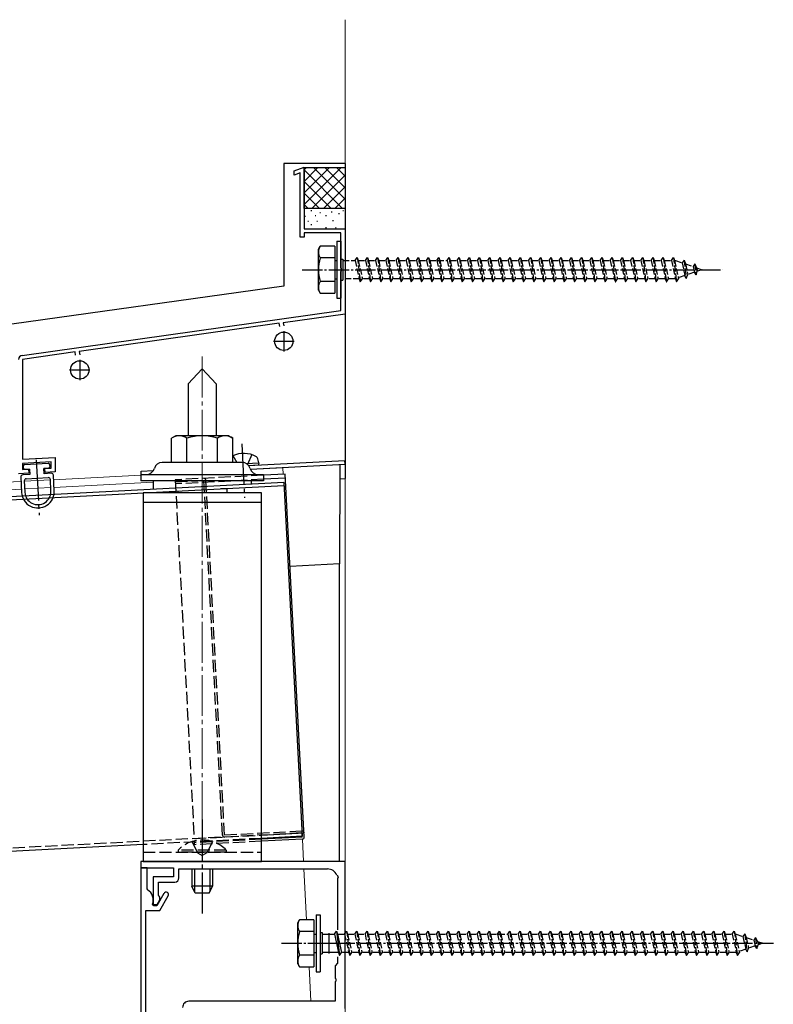
# Model space of a CAD drawing. Extents: x 0 to 1980, y 0 to 3204.
# Drawn here: x 1308 to 1493, y 908 to 1149 of the extents above; entities that cross this region are included whole.
import ezdxf

# ---------------------------------------------------------------- set-up
doc = ezdxf.new("R2010")
doc.units = 0
doc.linetypes.add('YCENTER_1', pattern=[13, 10, -1, 1, -1])
doc.linetypes.add('YHIDDEN_1', pattern=[4, 3, -1])
for name, color, linetype, lineweight in [('YKK_11', 7, 'CONTINUOUS', 30), ('YKK_12', 2, 'CONTINUOUS', 13), ('YKK_13', 4, 'CONTINUOUS', 30)]:
    doc.layers.add(name, color=color, linetype=linetype, lineweight=lineweight)

msp = doc.modelspace()

# ---------------------------------------------------------------- linework, layer by layer
at = {"layer": 'YKK_11', "linetype": 'ByBlock', "lineweight": -2, "ltscale": 0.5}
for p, q in [((1375.06, 1112.28), (1377.56, 1113.19)), ((1375.06, 1111.21), (1375.06, 1112.28)), ((1377.56, 1113.19), (1377.56, 1098.06)), ((1376.56, 1111.76), (1375.06, 1111.21)), ((1376.56, 1096.06), (1376.56, 1111.76)), ((1377.56, 1098.06), (1387.56, 1098.06)), ((1387.56, 1098.06), (1387.56, 1077.19)), ((1377.56, 1096.06), (1376.56, 1096.06)), ((1386.56, 1097.06), (1377.56, 1097.06)), ((1377.56, 1097.06), (1377.56, 1096.06)), ((1386.56, 1088.58), (1386.56, 1097.06)), ((1386.71, 1088.32), (1386.56, 1088.58)), ((1386.56, 1087.54), (1386.71, 1087.8)), ((1386.71, 1087.8), (1386.71, 1088.32)), ((1386.56, 1078.06), (1386.56, 1087.54)), ((1308.42, 1067.08), (1386.56, 1078.06)), ((1387.56, 1077.19), (1372.43, 1075.06)), ((1371.44, 1074.92), (1322.43, 1068.04)), ((1371.55, 1074.13), (1371.44, 1074.92)), ((1372.43, 1075.06), (1372.54, 1074.27)), ((1321.44, 1067.9), (1308.56, 1066.09)), ((1308.56, 1066.09), (1308.56, 1041.61)), ((1321.55, 1067.11), (1321.44, 1067.9)), ((1322.43, 1068.04), (1322.54, 1067.24)), ((1308.56, 1041.61), (1316.56, 1042.03)), ((1316.56, 1042.03), (1316.56, 1038.53)), ((1315.56, 1040.98), (1308.56, 1040.61)), ((1308.56, 1040.61), (1308.56, 1039.11)), ((1315.56, 1039.48), (1315.56, 1040.98)), ((1310.06, 1038.19), (1307.56, 1038.06)), ((1308.56, 1039.11), (1310.01, 1039.19)), ((1310.01, 1039.19), (1310.06, 1038.19)), ((1314, 1039.4), (1315.56, 1039.48)), ((1314.06, 1038.4), (1314, 1039.4)), ((1316.56, 1038.53), (1314.06, 1038.4)), ((1387.56, 943.06), (1337.56, 943.06)), ((1337.56, 943.06), (1337.56, 941.56)), ((1387.56, 907.06), (1387.56, 943.06)), ((1337.56, 941.56), (1337.56, 844.56)), ((1339.06, 941.56), (1337.56, 941.56)), ((1337.56, 941.56), (1345.56, 941.56)), ((1339.06, 936.43), (1339.06, 941.56)), ((1345.56, 941.56), (1345.56, 939.36)), ((1346.86, 939.06), (1346.86, 941.26)), ((1346.86, 941.26), (1383.26, 941.26)), ((1345.56, 939.36), (1340.56, 939.36)), ((1340.56, 939.36), (1340.56, 932.56)), ((1385.54, 939.78), (1385.74, 939.66)), ((1385.74, 939.66), (1385.88, 939.08)), ((1385.88, 939.08), (1385.76, 938.9)), ((1385.76, 938.9), (1385.76, 926.35)), ((1339.2, 936.17), (1339.06, 936.43)), ((1341.86, 934.76), (1341.86, 938.06)), ((1341.86, 938.06), (1345.86, 938.06)), ((1343.2, 935.26), (1341.47, 932.26)), ((1341.56, 932.56), (1342.21, 933.69)), ((1342.03, 934.56), (1341.86, 934.76)), ((1342.21, 934.36), (1342.03, 934.56)), ((1342.16, 931.06), (1344.24, 934.66)), ((1342.21, 933.69), (1342.21, 934.36)), ((1338.76, 900.06), (1338.76, 931.06)), ((1338.76, 931.06), (1342.16, 931.06)), ((1340.67, 932.26), (1340.39, 932.66)), ((1340.56, 932.56), (1341.56, 932.56)), ((1341.47, 932.26), (1340.67, 932.26)), ((1385.76, 919.77), (1385.76, 918.16)), ((1385.76, 918.16), (1385.16, 917.56)), ((1385.16, 917.56), (1385.16, 914.52)), ((1385.16, 914.52), (1385.28, 914.33)), ((1385.28, 914.33), (1385.28, 913.78)), ((1385.28, 913.78), (1385.16, 913.6)), ((1385.16, 913.6), (1385.16, 908.86)), ((1385.16, 908.86), (1349.26, 908.86))]:
    msp.add_line(p, q, dxfattribs=at)
at = {"layer": 'YKK_11', "ltscale": 0.5}
for p, q in [((1372.56, 1073.04), (1372.56, 1068.04)), ((1370.06, 1070.54), (1375.06, 1070.54)), ((1322.56, 1066.01), (1322.56, 1061.01)), ((1320.06, 1063.51), (1325.06, 1063.51)), ((1383.56, 925.56), (1383.56, 920.56)), ((1381.06, 923.06), (1386.06, 923.06))]:
    msp.add_line(p, q, dxfattribs=at)
at = {"layer": 'YKK_11', "linetype": 'ByBlock', "lineweight": -2, "ltscale": 0.5}
for centre, radius, start, end in [((1308.56, 1066.09), 1, 98, 180), ((1383.26, 938.76), 2.5, 24.0157, 89.9998), ((1345.86, 939.06), 1, 270, 360), ((1337.56, 933.66), 3, 340.4959, 56.9443), ((1343.72, 934.96), 0.6, 329.9994, 149.9987), ((1349.26, 907.36), 1.5, 90, 180.0006)]:
    msp.add_arc(centre, radius, start, end, dxfattribs=at)
at = {"layer": 'YKK_12'}
for p, q in [((1387.56, 299.3), (1387.56, 1149.3)), ((1364.37, 1039.14), (1372.34, 1039.56)), ((1372.34, 1039.56), (1372.43, 1037.96)), ((1316.15, 1036.62), (1337.56, 1037.74)), ((1294.75, 1035.5), (1308.16, 1036.2)), ((1308.96, 1036.24), (1315.35, 1036.58)), ((1316.17, 1034.72), (1340.56, 1035.99)), ((1294.85, 1033.6), (1308.35, 1034.31)), ((1309.06, 1034.34), (1315.45, 1034.68)), ((1377.11, 948.59), (1377.4, 943.06)), ((1377.5, 941.26), (1378.15, 928.81)), ((1378.75, 917.31), (1379.19, 908.86))]:
    msp.add_line(p, q, dxfattribs=at)
at = {"layer": 'YKK_12', "linetype": 'YCENTER_1'}
msp.add_line((1352.56, 1066.76), (1352.56, 953.5), dxfattribs=at)
at = {"layer": 'YKK_13'}
for p, q in [((1372.56, 1114.06), (1372.56, 1084.06)), ((1387.56, 1114.06), (1372.56, 1114.06)), ((1377.56, 1103.06), (1377.56, 1113.06)), ((1377.56, 1113.06), (1387.56, 1113.06)), ((1387.56, 1114.06), (1387.56, 1036.93)), ((1387.56, 1113.06), (1387.56, 1103.06)), ((1387.56, 1103.06), (1377.56, 1103.06)), ((1377.56, 1103.06), (1377.56, 1098.06)), ((1387.56, 1103.06), (1377.56, 1103.06)), ((1379.22, 1102.54), (1379.42, 1102.54)), ((1384.19, 1102.25), (1384.39, 1102.25)), ((1387.02, 1102.54), (1387.22, 1102.54)), ((1387.56, 1103.06), (1387.56, 1098.06)), ((1377.66, 1101.17), (1377.86, 1101.17)), ((1378.43, 1099.96), (1378.63, 1099.96)), ((1380.21, 1101.35), (1380.41, 1101.35)), ((1380.64, 1099.96), (1380.84, 1099.96)), ((1381.38, 1102.06), (1381.58, 1102.06)), ((1382.8, 1101.35), (1383, 1101.35)), ((1384.53, 1100.07), (1384.73, 1100.07)), ((1385.97, 1101.8), (1386.17, 1101.8)), ((1377.56, 1098.06), (1387.56, 1098.06)), ((1379.22, 1099.14), (1379.42, 1099.14)), ((1382.8, 1098.36), (1383, 1098.36)), ((1385.19, 1098.36), (1385.39, 1098.36)), ((1372.56, 1084.06), (1275.56, 1070.43)), ((1352.56, 1063.76), (1349.16, 1060.11)), ((1352.56, 1063.76), (1355.96, 1060.11)), ((1349.16, 1060.11), (1349.16, 1047.36)), ((1355.96, 1060.11), (1355.96, 1047.36)), ((1346.06, 1047.36), (1345.05, 1046.78)), ((1345.05, 1040.86), (1345.05, 1046.78)), ((1359.06, 1047.36), (1346.06, 1047.36)), ((1348.81, 1040.86), (1348.81, 1046.78)), ((1356.31, 1040.86), (1356.31, 1046.78)), ((1359.06, 1047.36), (1360.06, 1046.78)), ((1360.06, 1040.86), (1360.06, 1046.78)), ((1308.8, 1039.42), (1308.76, 1040.02)), ((1309.05, 1040.34), (1314.84, 1040.64)), ((1315.16, 1040.36), (1315.19, 1039.76)), ((1362.36, 1040.86), (1342.76, 1040.86)), ((1360.06, 1040.86), (1345.05, 1040.86)), ((1363.36, 1040.59), (1366.42, 1040.75)), ((1363.91, 1040.12), (1387.51, 1041.36)), ((1363.91, 1040.12), (1366.36, 1040.25)), ((1387.56, 1040.36), (1364.37, 1039.14)), ((1366.42, 1040.75), (1366.2, 1041.72)), ((1366.42, 1040.75), (1366.36, 1040.25)), ((1386.32, 1040.29), (1386.17, 1016.03)), ((1387.56, 1040.36), (1387.51, 1041.36)), ((1308.11, 1037.28), (1308.31, 1033.49)), ((1310.33, 1037.9), (1308.58, 1037.81)), ((1310.26, 1039.2), (1309.11, 1039.14)), ((1309.43, 1036.85), (1314.82, 1037.14)), ((1310.26, 1039.2), (1310.33, 1037.9)), ((1314.9, 1039.44), (1313.75, 1039.38)), ((1313.82, 1038.09), (1313.75, 1039.38)), ((1315.57, 1038.18), (1313.82, 1038.09)), ((1316.29, 1033.91), (1316.1, 1037.7)), ((1337.56, 1037.86), (1338.81, 1037.86)), ((1337.56, 1037.86), (1337.56, 1036.36)), ((1337.58, 1038.74), (1340.62, 1038.9)), ((1337.62, 1037.86), (1337.58, 1038.74)), ((1338.81, 1037.86), (1366.31, 1037.86)), ((1364.61, 1038.72), (1364.59, 1039.16)), ((1366.31, 1037.86), (1367.56, 1037.86)), ((1372.93, 1037.99), (1367.56, 1037.71)), ((1367.56, 1037.86), (1367.56, 1036.36)), ((1377.58, 949.11), (1372.93, 1037.99)), ((1372.53, 1035.97), (243.29, 976.79)), ((243.34, 975.99), (1372.57, 1035.17)), ((1308.96, 1036.33), (1309.1, 1033.53)), ((1315.5, 1033.87), (1315.35, 1036.66)), ((1367.56, 1036.36), (1337.56, 1036.36)), ((1340.56, 1036.36), (1340.56, 1034.29)), ((1364.56, 1036.36), (1364.56, 1035.55)), ((1372.98, 1036.99), (1367.56, 1036.71)), ((1372.53, 1035.97), (1377.07, 949.29)), ((1386.28, 1036.86), (1387.56, 1036.93)), ((1367.06, 1033.36), (1338.06, 1033.36)), ((1338.06, 1033.36), (1338.06, 943.06)), ((1346.56, 1033.8), (1346.56, 1033.36)), ((1358.56, 1034.36), (1357.14, 1034.36)), ((1358.56, 1034.36), (1358.56, 1033.36)), ((1367.06, 943.06), (1367.06, 1033.36)), ((1367.06, 1031.06), (1338.06, 1031.06)), ((1386.17, 1016.03), (1374.11, 1015.39)), ((1386.17, 943.06), (1386.17, 1016.03)), ((1367.06, 949.56), (1377.53, 950.11)), ((1377.07, 949.29), (1367.06, 948.76)), ((1377.09, 949.09), (1367.06, 948.56)), ((1377.11, 948.59), (1367.06, 948.06)), ((1377.09, 949.09), (1377.03, 950.08)), ((1338.06, 947.24), (1119.1, 935.77)), ((1338.06, 943.06), (1367.06, 943.06)), ((1350.06, 941.26), (1350.06, 937.06)), ((1350.71, 941.26), (1350.71, 935.67)), ((1354.4, 941.26), (1354.4, 935.67)), ((1355.06, 941.26), (1355.06, 937.06)), ((1355.06, 937.06), (1350.06, 937.06)), ((1350.86, 935.36), (1350.06, 937.06)), ((1354.26, 935.36), (1355.06, 937.06)), ((1354.26, 935.36), (1350.86, 935.36))]:
    msp.add_line(p, q, dxfattribs=at)
at = {"layer": 'YKK_13', "linetype": 'Continuous'}
for p, q in [((1377.56, 1112.51), (1378.11, 1113.06)), ((1377.56, 1109.68), (1380.93, 1113.06)), ((1377.56, 1106.86), (1383.76, 1113.06)), ((1377.56, 1104.03), (1386.59, 1113.06)), ((1386.98, 1103.06), (1377.56, 1112.48)), ((1387.56, 1105.31), (1379.81, 1113.06)), ((1387.56, 1108.14), (1382.64, 1113.06)), ((1387.56, 1110.97), (1385.47, 1113.06)), ((1384.15, 1103.06), (1377.56, 1109.65)), ((1379.42, 1103.06), (1387.56, 1111.2)), ((1382.25, 1103.06), (1387.56, 1108.37)), ((1381.32, 1103.06), (1377.56, 1106.82)), ((1385.08, 1103.06), (1387.56, 1105.54)), ((1378.5, 1103.06), (1377.56, 1104))]:
    msp.add_line(p, q, dxfattribs=at)
at = {"layer": 'YKK_13', "linetype": 'Continuous', "ltscale": 0.5}
for p, q in [((1385.56, 1095.06), (1385.56, 1081.06)), ((1385.56, 1095.06), (1386.56, 1095.06)), ((1386.56, 1095.06), (1386.56, 1081.06)), ((1381.06, 1093.06), (1381.49, 1093.81)), ((1381.06, 1083.06), (1381.06, 1093.06)), ((1385.06, 1093.81), (1381.49, 1093.81)), ((1385.06, 1093.81), (1385.06, 1082.31)), ((1385.06, 1090.95), (1381.51, 1090.95)), ((1385.06, 1090.31), (1385.56, 1090.31)), ((1386.56, 1090.66), (1387.06, 1090.66)), ((1387.06, 1090.66), (1387.06, 1085.46)), ((1385.06, 1085.81), (1385.56, 1085.81)), ((1386.56, 1085.46), (1387.06, 1085.46)), ((1381.06, 1083.06), (1381.49, 1082.31)), ((1385.06, 1085.17), (1381.51, 1085.17)), ((1381.49, 1082.31), (1385.06, 1082.31)), ((1385.56, 1081.06), (1386.56, 1081.06)), ((1375.96, 928.06), (1376.39, 928.81)), ((1379.96, 928.81), (1376.39, 928.81)), ((1379.96, 928.81), (1379.96, 917.31)), ((1380.46, 930.06), (1380.46, 916.06)), ((1380.46, 930.06), (1381.46, 930.06)), ((1381.46, 930.06), (1381.46, 916.06)), ((1375.96, 918.06), (1375.96, 928.06)), ((1379.96, 925.95), (1376.41, 925.95)), ((1379.96, 925.31), (1380.46, 925.31)), ((1381.46, 925.66), (1381.96, 925.66)), ((1381.96, 925.66), (1381.96, 920.46)), ((1381.96, 925.31), (1384.96, 925.31)), ((1384.96, 925.31), (1385.46, 926.06)), ((1384.96, 925.31), (1385.96, 920.81)), ((1385.46, 926.06), (1386.21, 920.06)), ((1385.46, 926.06), (1385.71, 925.31)), ((1385.71, 925.31), (1387.46, 925.31)), ((1385.71, 925.31), (1386.71, 920.81)), ((1379.96, 920.17), (1376.41, 920.17)), ((1379.96, 920.81), (1380.46, 920.81)), ((1381.46, 920.46), (1381.96, 920.46)), ((1385.96, 920.81), (1381.96, 920.81)), ((1385.96, 920.81), (1386.21, 920.06)), ((1386.21, 920.06), (1386.71, 920.81)), ((1375.96, 918.06), (1376.39, 917.31)), ((1376.39, 917.31), (1379.96, 917.31)), ((1380.46, 916.06), (1381.46, 916.06))]:
    msp.add_line(p, q, dxfattribs=at)
at = {"layer": 'YKK_13', "linetype": 'YHIDDEN_1', "ltscale": 0.5}
for p, q in [((1387.06, 1090.31), (1390.06, 1090.31)), ((1390.06, 1090.31), (1390.56, 1091.06)), ((1390.06, 1090.31), (1391.06, 1085.81)), ((1390.56, 1091.06), (1390.81, 1090.31)), ((1390.56, 1091.06), (1391.31, 1085.06)), ((1390.81, 1090.31), (1392.56, 1090.31)), ((1390.81, 1090.31), (1391.81, 1085.81)), ((1392.56, 1090.31), (1393.06, 1091.06)), ((1392.56, 1090.31), (1393.56, 1085.81)), ((1393.06, 1091.06), (1393.81, 1085.06)), ((1393.06, 1091.06), (1393.31, 1090.31)), ((1393.31, 1090.31), (1395.06, 1090.31)), ((1393.31, 1090.31), (1394.31, 1085.81)), ((1395.06, 1090.31), (1395.56, 1091.06)), ((1395.06, 1090.31), (1396.06, 1085.81)), ((1395.56, 1091.06), (1395.81, 1090.31)), ((1395.56, 1091.06), (1396.31, 1085.06)), ((1395.81, 1090.31), (1397.56, 1090.31)), ((1395.81, 1090.31), (1396.81, 1085.81)), ((1397.56, 1090.31), (1398.06, 1091.06)), ((1397.56, 1090.31), (1398.56, 1085.81)), ((1398.06, 1091.06), (1398.31, 1090.31)), ((1398.06, 1091.06), (1398.81, 1085.06)), ((1398.31, 1090.31), (1400.06, 1090.31)), ((1398.31, 1090.31), (1399.31, 1085.81)), ((1400.06, 1090.31), (1400.56, 1091.06)), ((1400.06, 1090.31), (1401.06, 1085.81)), ((1400.56, 1091.06), (1400.81, 1090.31)), ((1400.56, 1091.06), (1401.31, 1085.06)), ((1400.81, 1090.31), (1402.56, 1090.31)), ((1400.81, 1090.31), (1401.81, 1085.81)), ((1402.56, 1090.31), (1403.06, 1091.06)), ((1402.56, 1090.31), (1403.56, 1085.81)), ((1403.06, 1091.06), (1403.31, 1090.31)), ((1403.06, 1091.06), (1403.81, 1085.06)), ((1403.31, 1090.31), (1405.06, 1090.31)), ((1403.31, 1090.31), (1404.31, 1085.81)), ((1405.06, 1090.31), (1405.56, 1091.06)), ((1405.06, 1090.31), (1406.06, 1085.81)), ((1405.56, 1091.06), (1405.81, 1090.31)), ((1405.56, 1091.06), (1406.31, 1085.06)), ((1405.81, 1090.31), (1407.56, 1090.31)), ((1405.81, 1090.31), (1406.81, 1085.81)), ((1407.56, 1090.31), (1408.06, 1091.06)), ((1407.56, 1090.31), (1408.56, 1085.81)), ((1408.06, 1091.06), (1408.31, 1090.31)), ((1408.06, 1091.06), (1408.81, 1085.06)), ((1408.31, 1090.31), (1412.56, 1090.31)), ((1408.31, 1090.31), (1409.31, 1085.81)), ((1410.06, 1090.31), (1410.56, 1091.06)), ((1410.06, 1090.31), (1411.06, 1085.81)), ((1410.56, 1091.06), (1410.81, 1090.31)), ((1410.56, 1091.06), (1411.31, 1085.06)), ((1410.81, 1090.31), (1411.81, 1085.81)), ((1412.56, 1090.31), (1413.06, 1091.06)), ((1412.56, 1090.31), (1413.56, 1085.81)), ((1413.06, 1091.06), (1413.31, 1090.31)), ((1413.06, 1091.06), (1413.81, 1085.06)), ((1413.31, 1090.31), (1415.06, 1090.31)), ((1413.31, 1090.31), (1414.31, 1085.81)), ((1415.06, 1090.31), (1415.56, 1091.06)), ((1415.06, 1090.31), (1416.06, 1085.81)), ((1415.56, 1091.06), (1415.81, 1090.31)), ((1415.56, 1091.06), (1416.31, 1085.06)), ((1415.81, 1090.31), (1417.56, 1090.31)), ((1415.81, 1090.31), (1416.81, 1085.81)), ((1417.56, 1090.31), (1418.06, 1091.06)), ((1417.56, 1090.31), (1418.56, 1085.81)), ((1418.06, 1091.06), (1418.31, 1090.31)), ((1418.06, 1091.06), (1418.81, 1085.06)), ((1418.31, 1090.31), (1420.06, 1090.31)), ((1418.31, 1090.31), (1419.31, 1085.81)), ((1420.06, 1090.31), (1420.56, 1091.06)), ((1420.06, 1090.31), (1421.06, 1085.81)), ((1420.56, 1091.06), (1420.81, 1090.31)), ((1420.56, 1091.06), (1421.31, 1085.06)), ((1420.81, 1090.31), (1422.56, 1090.31)), ((1420.81, 1090.31), (1421.81, 1085.81)), ((1422.56, 1090.31), (1423.06, 1091.06)), ((1422.56, 1090.31), (1423.56, 1085.81)), ((1423.06, 1091.06), (1423.31, 1090.31)), ((1423.06, 1091.06), (1423.81, 1085.06)), ((1423.31, 1090.31), (1425.06, 1090.31)), ((1423.31, 1090.31), (1424.31, 1085.81)), ((1425.06, 1090.31), (1425.56, 1091.06)), ((1425.06, 1090.31), (1426.06, 1085.81)), ((1425.56, 1091.06), (1425.81, 1090.31)), ((1425.56, 1091.06), (1426.31, 1085.06)), ((1425.81, 1090.31), (1426.81, 1085.81)), ((1425.81, 1090.31), (1427.56, 1090.31)), ((1427.56, 1090.31), (1428.06, 1091.06)), ((1427.56, 1090.31), (1428.56, 1085.81)), ((1428.06, 1091.06), (1428.81, 1085.06)), ((1428.06, 1091.06), (1428.31, 1090.31)), ((1428.31, 1090.31), (1429.31, 1085.81)), ((1428.31, 1090.31), (1430.06, 1090.31)), ((1430.06, 1090.31), (1430.56, 1091.06)), ((1430.06, 1090.31), (1431.06, 1085.81)), ((1430.56, 1091.06), (1430.81, 1090.31)), ((1430.56, 1091.06), (1431.31, 1085.06)), ((1430.81, 1090.31), (1432.56, 1090.31)), ((1430.81, 1090.31), (1431.81, 1085.81)), ((1432.56, 1090.31), (1433.06, 1091.06)), ((1432.56, 1090.31), (1433.56, 1085.81)), ((1433.06, 1091.06), (1433.31, 1090.31)), ((1433.06, 1091.06), (1433.81, 1085.06)), ((1433.31, 1090.31), (1435.06, 1090.31)), ((1433.31, 1090.31), (1434.31, 1085.81)), ((1435.06, 1090.31), (1435.56, 1091.06)), ((1435.06, 1090.31), (1436.06, 1085.81)), ((1435.56, 1091.06), (1435.81, 1090.31)), ((1435.56, 1091.06), (1436.31, 1085.06)), ((1435.81, 1090.31), (1437.56, 1090.31)), ((1435.81, 1090.31), (1436.81, 1085.81)), ((1437.56, 1090.31), (1438.06, 1091.06)), ((1437.56, 1090.31), (1438.56, 1085.81)), ((1438.06, 1091.06), (1438.31, 1090.31)), ((1438.06, 1091.06), (1438.81, 1085.06)), ((1438.31, 1090.31), (1440.06, 1090.31)), ((1438.31, 1090.31), (1439.31, 1085.81)), ((1440.06, 1090.31), (1440.56, 1091.06)), ((1440.06, 1090.31), (1441.06, 1085.81)), ((1440.56, 1091.06), (1440.81, 1090.31)), ((1440.56, 1091.06), (1441.31, 1085.06)), ((1440.81, 1090.31), (1442.56, 1090.31)), ((1440.81, 1090.31), (1441.81, 1085.81)), ((1442.56, 1090.31), (1443.06, 1091.06)), ((1442.56, 1090.31), (1443.56, 1085.81)), ((1443.06, 1091.06), (1443.31, 1090.31)), ((1443.06, 1091.06), (1443.81, 1085.06)), ((1443.31, 1090.31), (1445.06, 1090.31)), ((1443.31, 1090.31), (1444.31, 1085.81)), ((1445.06, 1090.31), (1445.56, 1091.06)), ((1445.06, 1090.31), (1446.06, 1085.81)), ((1445.56, 1091.06), (1445.81, 1090.31)), ((1445.56, 1091.06), (1446.31, 1085.06)), ((1445.81, 1090.31), (1447.56, 1090.31)), ((1445.81, 1090.31), (1446.81, 1085.81)), ((1447.56, 1090.31), (1448.06, 1091.06)), ((1447.56, 1090.31), (1448.56, 1085.81)), ((1448.06, 1091.06), (1448.31, 1090.31)), ((1448.06, 1091.06), (1448.81, 1085.06)), ((1448.31, 1090.31), (1450.06, 1090.31)), ((1448.31, 1090.31), (1449.31, 1085.81)), ((1450.06, 1090.31), (1450.56, 1091.06)), ((1450.06, 1090.31), (1451.06, 1085.81)), ((1450.56, 1091.06), (1450.81, 1090.31)), ((1450.56, 1091.06), (1451.31, 1085.06)), ((1450.81, 1090.31), (1452.56, 1090.31)), ((1450.81, 1090.31), (1451.81, 1085.81)), ((1452.56, 1090.31), (1453.06, 1091.06)), ((1452.56, 1090.31), (1453.56, 1085.81)), ((1453.06, 1091.06), (1453.31, 1090.31)), ((1453.06, 1091.06), (1453.81, 1085.06)), ((1453.31, 1090.31), (1455.06, 1090.31)), ((1453.31, 1090.31), (1454.31, 1085.81)), ((1455.06, 1090.31), (1455.56, 1091.06)), ((1455.06, 1090.31), (1456.06, 1085.81)), ((1455.56, 1091.06), (1455.81, 1090.31)), ((1455.56, 1091.06), (1456.31, 1085.06)), ((1455.81, 1090.31), (1457.56, 1090.31)), ((1455.81, 1090.31), (1456.81, 1085.81)), ((1457.56, 1090.31), (1458.06, 1091.06)), ((1457.56, 1090.31), (1458.56, 1085.81)), ((1458.06, 1091.06), (1458.31, 1090.31)), ((1458.06, 1091.06), (1458.81, 1085.06)), ((1458.31, 1090.31), (1460.06, 1090.31)), ((1458.31, 1090.31), (1459.31, 1085.81)), ((1460.06, 1090.31), (1460.56, 1091.06)), ((1460.06, 1090.31), (1461.06, 1085.81)), ((1460.56, 1091.06), (1460.81, 1090.31)), ((1460.56, 1091.06), (1461.31, 1085.06)), ((1460.81, 1090.31), (1462.56, 1090.31)), ((1460.81, 1090.31), (1461.81, 1085.81)), ((1462.56, 1090.31), (1463.06, 1091.06)), ((1462.56, 1090.31), (1463.56, 1085.81)), ((1463.06, 1091.06), (1463.31, 1090.31)), ((1463.06, 1091.06), (1463.81, 1085.06)), ((1463.31, 1090.31), (1465.06, 1090.31)), ((1463.31, 1090.31), (1464.31, 1085.81)), ((1465.06, 1090.31), (1465.56, 1091.06)), ((1465.06, 1090.31), (1466.06, 1085.81)), ((1465.56, 1091.06), (1465.81, 1090.31)), ((1465.56, 1091.06), (1466.31, 1085.06)), ((1465.81, 1090.31), (1467.56, 1090.31)), ((1465.81, 1090.31), (1466.81, 1085.81)), ((1467.56, 1090.31), (1468.06, 1091.06)), ((1467.56, 1090.31), (1468.56, 1085.81)), ((1468.06, 1091.06), (1468.31, 1090.31)), ((1468.06, 1091.06), (1468.81, 1085.06)), ((1468.31, 1090.31), (1468.52, 1090.31)), ((1468.31, 1090.31), (1469.31, 1085.81)), ((1468.52, 1090.31), (1470.19, 1089.74)), ((1470.65, 1090.37), (1470.19, 1089.74)), ((1470.65, 1090.37), (1471, 1089.46)), ((1470.65, 1090.37), (1471.2, 1085.94)), ((1470.19, 1089.74), (1470.88, 1086.62)), ((1471, 1089.46), (1472.89, 1088.81)), ((1471, 1089.46), (1471.58, 1086.86)), ((1473.26, 1089.47), (1472.89, 1088.81)), ((1472.89, 1088.81), (1473.2, 1087.42)), ((1473.26, 1089.47), (1473.71, 1088.53)), ((1473.26, 1089.47), (1473.6, 1086.76)), ((1473.71, 1088.53), (1475.06, 1088.06)), ((1473.71, 1088.53), (1473.9, 1087.66)), ((1475.06, 1088.06), (1473.9, 1087.66)), ((1391.06, 1085.81), (1387.06, 1085.81)), ((1391.06, 1085.81), (1391.31, 1085.06)), ((1391.31, 1085.06), (1391.81, 1085.81)), ((1393.56, 1085.81), (1391.81, 1085.81)), ((1393.56, 1085.81), (1393.81, 1085.06)), ((1393.81, 1085.06), (1394.31, 1085.81)), ((1396.06, 1085.81), (1394.31, 1085.81)), ((1396.06, 1085.81), (1396.31, 1085.06)), ((1396.31, 1085.06), (1396.81, 1085.81)), ((1398.56, 1085.81), (1396.81, 1085.81)), ((1398.56, 1085.81), (1398.81, 1085.06)), ((1398.81, 1085.06), (1399.31, 1085.81)), ((1401.06, 1085.81), (1399.31, 1085.81)), ((1401.06, 1085.81), (1401.31, 1085.06)), ((1401.31, 1085.06), (1401.81, 1085.81)), ((1403.56, 1085.81), (1401.81, 1085.81)), ((1403.56, 1085.81), (1403.81, 1085.06)), ((1403.81, 1085.06), (1404.31, 1085.81)), ((1406.06, 1085.81), (1404.31, 1085.81)), ((1406.06, 1085.81), (1406.31, 1085.06)), ((1406.31, 1085.06), (1406.81, 1085.81)), ((1408.56, 1085.81), (1406.81, 1085.81)), ((1408.56, 1085.81), (1408.81, 1085.06)), ((1408.81, 1085.06), (1409.31, 1085.81)), ((1411.06, 1085.81), (1409.31, 1085.81)), ((1411.06, 1085.81), (1411.31, 1085.06)), ((1411.31, 1085.06), (1411.81, 1085.81)), ((1413.56, 1085.81), (1411.81, 1085.81)), ((1413.56, 1085.81), (1413.81, 1085.06)), ((1413.81, 1085.06), (1414.31, 1085.81)), ((1416.06, 1085.81), (1414.31, 1085.81)), ((1416.06, 1085.81), (1416.31, 1085.06)), ((1416.31, 1085.06), (1416.81, 1085.81)), ((1418.56, 1085.81), (1416.81, 1085.81)), ((1418.56, 1085.81), (1418.81, 1085.06)), ((1418.81, 1085.06), (1419.31, 1085.81)), ((1421.06, 1085.81), (1419.31, 1085.81)), ((1421.06, 1085.81), (1421.31, 1085.06)), ((1421.31, 1085.06), (1421.81, 1085.81)), ((1423.56, 1085.81), (1421.81, 1085.81)), ((1423.56, 1085.81), (1423.81, 1085.06)), ((1423.81, 1085.06), (1424.31, 1085.81)), ((1426.06, 1085.81), (1424.31, 1085.81)), ((1426.06, 1085.81), (1426.31, 1085.06)), ((1426.31, 1085.06), (1426.81, 1085.81)), ((1428.56, 1085.81), (1426.81, 1085.81)), ((1428.56, 1085.81), (1428.81, 1085.06)), ((1428.81, 1085.06), (1429.31, 1085.81)), ((1431.06, 1085.81), (1429.31, 1085.81)), ((1431.06, 1085.81), (1431.31, 1085.06)), ((1431.31, 1085.06), (1431.81, 1085.81)), ((1433.56, 1085.81), (1431.81, 1085.81)), ((1433.56, 1085.81), (1433.81, 1085.06)), ((1433.81, 1085.06), (1434.31, 1085.81)), ((1436.06, 1085.81), (1434.31, 1085.81)), ((1436.06, 1085.81), (1436.31, 1085.06)), ((1436.31, 1085.06), (1436.81, 1085.81)), ((1438.56, 1085.81), (1436.81, 1085.81)), ((1438.56, 1085.81), (1438.81, 1085.06)), ((1438.81, 1085.06), (1439.31, 1085.81)), ((1441.06, 1085.81), (1439.31, 1085.81)), ((1441.06, 1085.81), (1441.31, 1085.06)), ((1441.31, 1085.06), (1441.81, 1085.81)), ((1443.56, 1085.81), (1441.81, 1085.81)), ((1443.56, 1085.81), (1443.81, 1085.06)), ((1443.81, 1085.06), (1444.31, 1085.81)), ((1446.06, 1085.81), (1444.31, 1085.81)), ((1446.06, 1085.81), (1446.31, 1085.06)), ((1446.31, 1085.06), (1446.81, 1085.81)), ((1448.56, 1085.81), (1446.81, 1085.81)), ((1448.56, 1085.81), (1448.81, 1085.06)), ((1448.81, 1085.06), (1449.31, 1085.81)), ((1451.06, 1085.81), (1449.31, 1085.81)), ((1451.06, 1085.81), (1451.31, 1085.06)), ((1451.31, 1085.06), (1451.81, 1085.81)), ((1453.56, 1085.81), (1451.81, 1085.81)), ((1453.56, 1085.81), (1453.81, 1085.06)), ((1453.81, 1085.06), (1454.31, 1085.81)), ((1456.06, 1085.81), (1454.31, 1085.81)), ((1456.06, 1085.81), (1456.31, 1085.06)), ((1456.31, 1085.06), (1456.81, 1085.81)), ((1458.56, 1085.81), (1456.81, 1085.81)), ((1458.56, 1085.81), (1458.81, 1085.06)), ((1458.81, 1085.06), (1459.31, 1085.81)), ((1461.06, 1085.81), (1459.31, 1085.81)), ((1461.06, 1085.81), (1461.31, 1085.06)), ((1461.31, 1085.06), (1461.81, 1085.81)), ((1463.56, 1085.81), (1461.81, 1085.81)), ((1463.56, 1085.81), (1463.81, 1085.06)), ((1463.81, 1085.06), (1464.31, 1085.81)), ((1466.06, 1085.81), (1464.31, 1085.81)), ((1466.06, 1085.81), (1466.31, 1085.06)), ((1466.31, 1085.06), (1466.81, 1085.81)), ((1468.52, 1085.81), (1466.81, 1085.81)), ((1468.56, 1085.82), (1468.52, 1085.81)), ((1468.56, 1085.81), (1468.81, 1085.06)), ((1468.81, 1085.06), (1469.31, 1085.81)), ((1470.88, 1086.62), (1469.25, 1086.06)), ((1471.2, 1085.94), (1470.88, 1086.62)), ((1471.2, 1085.94), (1471.58, 1086.86)), ((1473.2, 1087.42), (1471.58, 1086.86)), ((1473.6, 1086.76), (1473.2, 1087.42)), ((1473.6, 1086.76), (1473.9, 1087.66)), ((1387.46, 925.31), (1387.96, 926.06)), ((1387.46, 925.31), (1388.46, 920.81)), ((1387.96, 926.06), (1388.21, 925.31)), ((1387.96, 926.06), (1388.71, 920.06)), ((1388.21, 925.31), (1389.96, 925.31)), ((1388.21, 925.31), (1389.21, 920.81)), ((1389.96, 925.31), (1390.46, 926.06)), ((1389.96, 925.31), (1390.96, 920.81)), ((1390.46, 926.06), (1390.71, 925.31)), ((1390.46, 926.06), (1391.21, 920.06)), ((1390.71, 925.31), (1392.46, 925.31)), ((1390.71, 925.31), (1391.71, 920.81)), ((1392.46, 925.31), (1392.96, 926.06)), ((1392.46, 925.31), (1393.46, 920.81)), ((1392.96, 926.06), (1393.21, 925.31)), ((1392.96, 926.06), (1393.71, 920.06)), ((1393.21, 925.31), (1394.96, 925.31)), ((1393.21, 925.31), (1394.21, 920.81)), ((1394.96, 925.31), (1395.46, 926.06)), ((1394.96, 925.31), (1395.96, 920.81)), ((1395.46, 926.06), (1395.71, 925.31)), ((1395.46, 926.06), (1396.21, 920.06)), ((1395.71, 925.31), (1397.46, 925.31)), ((1395.71, 925.31), (1396.71, 920.81)), ((1397.46, 925.31), (1397.96, 926.06)), ((1397.46, 925.31), (1398.46, 920.81)), ((1397.96, 926.06), (1398.21, 925.31)), ((1397.96, 926.06), (1398.71, 920.06)), ((1398.21, 925.31), (1399.96, 925.31)), ((1398.21, 925.31), (1399.21, 920.81)), ((1399.96, 925.31), (1400.46, 926.06)), ((1399.96, 925.31), (1400.96, 920.81)), ((1400.46, 926.06), (1400.71, 925.31)), ((1400.46, 926.06), (1401.21, 920.06)), ((1400.71, 925.31), (1402.46, 925.31)), ((1400.71, 925.31), (1401.71, 920.81)), ((1402.46, 925.31), (1402.96, 926.06)), ((1402.46, 925.31), (1403.46, 920.81)), ((1402.96, 926.06), (1403.21, 925.31)), ((1402.96, 926.06), (1403.71, 920.06)), ((1403.21, 925.31), (1404.96, 925.31)), ((1403.21, 925.31), (1404.21, 920.81)), ((1404.96, 925.31), (1405.46, 926.06)), ((1404.96, 925.31), (1405.46, 926.06)), ((1404.96, 925.31), (1405.96, 920.81)), ((1404.96, 925.31), (1405.96, 920.81)), ((1405.46, 926.06), (1405.71, 925.31)), ((1405.46, 926.06), (1406.21, 920.06)), ((1405.46, 926.06), (1405.71, 925.31)), ((1405.46, 926.06), (1406.21, 920.06)), ((1405.71, 925.31), (1407.46, 925.31)), ((1405.71, 925.31), (1406.71, 920.81)), ((1405.71, 925.31), (1406.71, 920.81)), ((1407.46, 925.31), (1407.96, 926.06)), ((1407.46, 925.31), (1408.46, 920.81)), ((1407.96, 926.06), (1408.71, 920.06)), ((1407.96, 926.06), (1408.21, 925.31)), ((1408.21, 925.31), (1409.96, 925.31)), ((1408.21, 925.31), (1409.21, 920.81)), ((1409.96, 925.31), (1410.46, 926.06)), ((1409.96, 925.31), (1410.96, 920.81)), ((1410.46, 926.06), (1410.71, 925.31)), ((1410.46, 926.06), (1411.21, 920.06)), ((1410.71, 925.31), (1412.46, 925.31)), ((1410.71, 925.31), (1411.71, 920.81)), ((1412.46, 925.31), (1412.96, 926.06)), ((1412.46, 925.31), (1413.46, 920.81)), ((1412.96, 926.06), (1413.21, 925.31)), ((1412.96, 926.06), (1413.71, 920.06)), ((1413.21, 925.31), (1414.96, 925.31)), ((1413.21, 925.31), (1414.21, 920.81)), ((1414.96, 925.31), (1415.46, 926.06)), ((1414.96, 925.31), (1415.96, 920.81)), ((1415.46, 926.06), (1415.71, 925.31)), ((1415.46, 926.06), (1416.21, 920.06)), ((1415.71, 925.31), (1417.46, 925.31)), ((1415.71, 925.31), (1416.71, 920.81)), ((1417.46, 925.31), (1417.96, 926.06)), ((1417.46, 925.31), (1418.46, 920.81)), ((1417.96, 926.06), (1418.21, 925.31)), ((1417.96, 926.06), (1418.71, 920.06)), ((1418.21, 925.31), (1419.96, 925.31)), ((1418.21, 925.31), (1419.21, 920.81)), ((1419.96, 925.31), (1420.46, 926.06)), ((1419.96, 925.31), (1420.96, 920.81)), ((1420.46, 926.06), (1420.71, 925.31)), ((1420.46, 926.06), (1421.21, 920.06)), ((1420.71, 925.31), (1422.46, 925.31)), ((1420.71, 925.31), (1421.71, 920.81)), ((1422.46, 925.31), (1422.96, 926.06)), ((1422.46, 925.31), (1423.46, 920.81)), ((1422.96, 926.06), (1423.21, 925.31)), ((1422.96, 926.06), (1423.71, 920.06)), ((1423.21, 925.31), (1427.46, 925.31)), ((1423.21, 925.31), (1424.21, 920.81)), ((1424.96, 925.31), (1425.46, 926.06)), ((1424.96, 925.31), (1425.96, 920.81)), ((1425.46, 926.06), (1425.71, 925.31)), ((1425.46, 926.06), (1426.21, 920.06)), ((1425.71, 925.31), (1426.71, 920.81)), ((1427.46, 925.31), (1427.96, 926.06)), ((1427.46, 925.31), (1428.46, 920.81)), ((1427.96, 926.06), (1428.21, 925.31)), ((1427.96, 926.06), (1428.71, 920.06)), ((1428.21, 925.31), (1429.96, 925.31)), ((1428.21, 925.31), (1429.21, 920.81)), ((1429.96, 925.31), (1430.46, 926.06)), ((1429.96, 925.31), (1430.96, 920.81)), ((1430.46, 926.06), (1430.71, 925.31)), ((1430.46, 926.06), (1431.21, 920.06)), ((1430.71, 925.31), (1432.46, 925.31)), ((1430.71, 925.31), (1431.71, 920.81)), ((1432.46, 925.31), (1432.96, 926.06)), ((1432.46, 925.31), (1433.46, 920.81)), ((1432.96, 926.06), (1433.21, 925.31)), ((1432.96, 926.06), (1433.71, 920.06)), ((1433.21, 925.31), (1434.96, 925.31)), ((1433.21, 925.31), (1434.21, 920.81)), ((1434.96, 925.31), (1435.46, 926.06)), ((1434.96, 925.31), (1435.96, 920.81)), ((1435.46, 926.06), (1435.71, 925.31)), ((1435.46, 926.06), (1436.21, 920.06)), ((1435.71, 925.31), (1437.46, 925.31)), ((1435.71, 925.31), (1436.71, 920.81)), ((1437.46, 925.31), (1437.96, 926.06)), ((1437.46, 925.31), (1438.46, 920.81)), ((1437.96, 926.06), (1438.21, 925.31)), ((1437.96, 926.06), (1438.71, 920.06)), ((1438.21, 925.31), (1439.96, 925.31)), ((1438.21, 925.31), (1439.21, 920.81)), ((1439.96, 925.31), (1440.46, 926.06)), ((1439.96, 925.31), (1440.96, 920.81)), ((1440.46, 926.06), (1440.71, 925.31)), ((1440.46, 926.06), (1441.21, 920.06)), ((1440.71, 925.31), (1441.71, 920.81)), ((1440.71, 925.31), (1442.46, 925.31)), ((1442.46, 925.31), (1442.96, 926.06)), ((1442.46, 925.31), (1443.46, 920.81)), ((1442.96, 926.06), (1443.71, 920.06)), ((1442.96, 926.06), (1443.21, 925.31)), ((1443.21, 925.31), (1444.21, 920.81)), ((1443.21, 925.31), (1444.96, 925.31)), ((1444.96, 925.31), (1445.46, 926.06)), ((1444.96, 925.31), (1445.96, 920.81)), ((1445.46, 926.06), (1445.71, 925.31)), ((1445.46, 926.06), (1446.21, 920.06)), ((1445.71, 925.31), (1447.46, 925.31)), ((1445.71, 925.31), (1446.71, 920.81)), ((1447.46, 925.31), (1447.96, 926.06)), ((1447.46, 925.31), (1448.46, 920.81)), ((1447.96, 926.06), (1448.21, 925.31)), ((1447.96, 926.06), (1448.71, 920.06)), ((1448.21, 925.31), (1449.96, 925.31)), ((1448.21, 925.31), (1449.21, 920.81)), ((1449.96, 925.31), (1450.46, 926.06)), ((1449.96, 925.31), (1450.96, 920.81)), ((1450.46, 926.06), (1450.71, 925.31)), ((1450.46, 926.06), (1451.21, 920.06)), ((1450.71, 925.31), (1452.46, 925.31)), ((1450.71, 925.31), (1451.71, 920.81)), ((1452.46, 925.31), (1452.96, 926.06)), ((1452.46, 925.31), (1453.46, 920.81)), ((1452.96, 926.06), (1453.21, 925.31)), ((1452.96, 926.06), (1453.71, 920.06)), ((1453.21, 925.31), (1454.96, 925.31)), ((1453.21, 925.31), (1454.21, 920.81)), ((1454.96, 925.31), (1455.46, 926.06)), ((1454.96, 925.31), (1455.96, 920.81)), ((1455.46, 926.06), (1455.71, 925.31)), ((1455.46, 926.06), (1456.21, 920.06)), ((1455.71, 925.31), (1457.46, 925.31)), ((1455.71, 925.31), (1456.71, 920.81)), ((1457.46, 925.31), (1457.96, 926.06)), ((1457.46, 925.31), (1458.46, 920.81)), ((1457.96, 926.06), (1458.21, 925.31)), ((1457.96, 926.06), (1458.71, 920.06)), ((1458.21, 925.31), (1459.96, 925.31)), ((1458.21, 925.31), (1459.21, 920.81)), ((1459.96, 925.31), (1460.46, 926.06)), ((1459.96, 925.31), (1460.96, 920.81)), ((1460.46, 926.06), (1460.71, 925.31)), ((1460.46, 926.06), (1461.21, 920.06)), ((1460.71, 925.31), (1462.46, 925.31)), ((1460.71, 925.31), (1461.71, 920.81)), ((1462.46, 925.31), (1462.96, 926.06)), ((1462.46, 925.31), (1463.46, 920.81)), ((1462.96, 926.06), (1463.21, 925.31)), ((1462.96, 926.06), (1463.71, 920.06)), ((1463.21, 925.31), (1464.96, 925.31)), ((1463.21, 925.31), (1464.21, 920.81)), ((1464.96, 925.31), (1465.46, 926.06)), ((1464.96, 925.31), (1465.96, 920.81)), ((1465.46, 926.06), (1465.71, 925.31)), ((1465.46, 926.06), (1466.21, 920.06)), ((1465.71, 925.31), (1467.46, 925.31)), ((1465.71, 925.31), (1466.71, 920.81)), ((1467.46, 925.31), (1467.96, 926.06)), ((1467.46, 925.31), (1468.46, 920.81)), ((1467.96, 926.06), (1468.21, 925.31)), ((1467.96, 926.06), (1468.71, 920.06)), ((1468.21, 925.31), (1469.96, 925.31)), ((1468.21, 925.31), (1469.21, 920.81)), ((1469.96, 925.31), (1470.46, 926.06)), ((1469.96, 925.31), (1470.96, 920.81)), ((1470.46, 926.06), (1470.71, 925.31)), ((1470.46, 926.06), (1471.21, 920.06)), ((1470.71, 925.31), (1472.46, 925.31)), ((1470.71, 925.31), (1471.71, 920.81)), ((1472.46, 925.31), (1472.96, 926.06)), ((1472.46, 925.31), (1473.46, 920.81)), ((1472.96, 926.06), (1473.21, 925.31)), ((1472.96, 926.06), (1473.71, 920.06)), ((1473.21, 925.31), (1474.96, 925.31)), ((1473.21, 925.31), (1474.21, 920.81)), ((1474.96, 925.31), (1475.46, 926.06)), ((1474.96, 925.31), (1475.96, 920.81)), ((1475.46, 926.06), (1475.71, 925.31)), ((1475.46, 926.06), (1476.21, 920.06)), ((1475.71, 925.31), (1477.46, 925.31)), ((1475.71, 925.31), (1476.71, 920.81)), ((1477.46, 925.31), (1477.96, 926.06)), ((1477.46, 925.31), (1478.46, 920.81)), ((1477.96, 926.06), (1478.21, 925.31)), ((1477.96, 926.06), (1478.71, 920.06)), ((1478.21, 925.31), (1479.96, 925.31)), ((1478.21, 925.31), (1479.21, 920.81)), ((1479.96, 925.31), (1480.46, 926.06)), ((1479.96, 925.31), (1480.96, 920.81)), ((1480.46, 926.06), (1480.71, 925.31)), ((1480.46, 926.06), (1481.21, 920.06)), ((1480.71, 925.31), (1482.46, 925.31)), ((1480.71, 925.31), (1481.71, 920.81)), ((1482.46, 925.31), (1482.96, 926.06)), ((1482.46, 925.31), (1483.46, 920.81)), ((1482.96, 926.06), (1483.21, 925.31)), ((1482.96, 926.06), (1483.71, 920.06)), ((1483.21, 925.31), (1483.42, 925.31)), ((1483.21, 925.31), (1484.21, 920.81)), ((1483.42, 925.31), (1485.09, 924.74)), ((1485.55, 925.37), (1485.09, 924.74)), ((1485.09, 924.74), (1485.78, 921.62)), ((1485.55, 925.37), (1485.9, 924.46)), ((1485.55, 925.37), (1486.1, 920.94)), ((1485.9, 924.46), (1487.79, 923.81)), ((1485.9, 924.46), (1486.48, 921.86)), ((1488.16, 924.47), (1487.79, 923.81)), ((1487.79, 923.81), (1488.1, 922.42)), ((1488.16, 924.47), (1488.61, 923.53)), ((1488.16, 924.47), (1488.5, 921.76)), ((1485.78, 921.62), (1484.15, 921.06)), ((1486.1, 920.94), (1485.78, 921.62)), ((1486.1, 920.94), (1486.48, 921.86)), ((1488.1, 922.42), (1486.48, 921.86)), ((1488.5, 921.76), (1488.1, 922.42)), ((1488.5, 921.76), (1488.8, 922.66)), ((1488.61, 923.53), (1489.96, 923.06)), ((1488.61, 923.53), (1488.8, 922.66)), ((1489.96, 923.06), (1488.8, 922.66)), ((1388.46, 920.81), (1386.71, 920.81)), ((1388.46, 920.81), (1388.71, 920.06)), ((1388.71, 920.06), (1389.21, 920.81)), ((1390.96, 920.81), (1389.21, 920.81)), ((1390.96, 920.81), (1391.21, 920.06)), ((1391.21, 920.06), (1391.71, 920.81)), ((1393.46, 920.81), (1391.71, 920.81)), ((1393.46, 920.81), (1393.71, 920.06)), ((1393.71, 920.06), (1394.21, 920.81)), ((1395.96, 920.81), (1394.21, 920.81)), ((1395.96, 920.81), (1396.21, 920.06)), ((1396.21, 920.06), (1396.71, 920.81)), ((1398.46, 920.81), (1396.71, 920.81)), ((1398.46, 920.81), (1398.71, 920.06)), ((1398.71, 920.06), (1399.21, 920.81)), ((1400.96, 920.81), (1399.21, 920.81)), ((1400.96, 920.81), (1401.21, 920.06)), ((1401.21, 920.06), (1401.71, 920.81)), ((1403.46, 920.81), (1401.71, 920.81)), ((1403.46, 920.81), (1403.71, 920.06)), ((1403.71, 920.06), (1404.21, 920.81)), ((1405.96, 920.81), (1404.21, 920.81)), ((1405.96, 920.81), (1406.21, 920.06)), ((1405.96, 920.81), (1406.21, 920.06)), ((1406.21, 920.06), (1406.71, 920.81)), ((1406.21, 920.06), (1406.71, 920.81)), ((1408.46, 920.81), (1406.71, 920.81)), ((1408.46, 920.81), (1408.71, 920.06)), ((1408.71, 920.06), (1409.21, 920.81)), ((1410.96, 920.81), (1409.21, 920.81)), ((1410.96, 920.81), (1411.21, 920.06)), ((1411.21, 920.06), (1411.71, 920.81)), ((1413.46, 920.81), (1411.71, 920.81)), ((1413.46, 920.81), (1413.71, 920.06)), ((1413.71, 920.06), (1414.21, 920.81)), ((1415.96, 920.81), (1414.21, 920.81)), ((1415.96, 920.81), (1416.21, 920.06)), ((1416.21, 920.06), (1416.71, 920.81)), ((1418.46, 920.81), (1416.71, 920.81)), ((1418.46, 920.81), (1418.71, 920.06)), ((1418.71, 920.06), (1419.21, 920.81)), ((1420.96, 920.81), (1419.21, 920.81)), ((1420.96, 920.81), (1421.21, 920.06)), ((1421.21, 920.06), (1421.71, 920.81)), ((1423.46, 920.81), (1421.71, 920.81)), ((1423.46, 920.81), (1423.71, 920.06)), ((1423.71, 920.06), (1424.21, 920.81)), ((1425.96, 920.81), (1424.21, 920.81)), ((1425.96, 920.81), (1426.21, 920.06)), ((1426.21, 920.06), (1426.71, 920.81)), ((1428.46, 920.81), (1426.71, 920.81)), ((1428.46, 920.81), (1428.71, 920.06)), ((1428.71, 920.06), (1429.21, 920.81)), ((1430.96, 920.81), (1429.21, 920.81)), ((1430.96, 920.81), (1431.21, 920.06)), ((1431.21, 920.06), (1431.71, 920.81)), ((1433.46, 920.81), (1431.71, 920.81)), ((1433.46, 920.81), (1433.71, 920.06)), ((1433.71, 920.06), (1434.21, 920.81)), ((1435.96, 920.81), (1434.21, 920.81)), ((1435.96, 920.81), (1436.21, 920.06)), ((1436.21, 920.06), (1436.71, 920.81)), ((1438.46, 920.81), (1436.71, 920.81)), ((1438.46, 920.81), (1438.71, 920.06)), ((1438.71, 920.06), (1439.21, 920.81)), ((1440.96, 920.81), (1439.21, 920.81)), ((1440.96, 920.81), (1441.21, 920.06)), ((1441.21, 920.06), (1441.71, 920.81)), ((1443.46, 920.81), (1441.71, 920.81)), ((1443.46, 920.81), (1443.71, 920.06)), ((1443.71, 920.06), (1444.21, 920.81)), ((1445.96, 920.81), (1444.21, 920.81)), ((1445.96, 920.81), (1446.21, 920.06)), ((1446.21, 920.06), (1446.71, 920.81)), ((1448.46, 920.81), (1446.71, 920.81)), ((1448.46, 920.81), (1448.71, 920.06)), ((1448.71, 920.06), (1449.21, 920.81)), ((1450.96, 920.81), (1449.21, 920.81)), ((1450.96, 920.81), (1451.21, 920.06)), ((1451.21, 920.06), (1451.71, 920.81)), ((1453.46, 920.81), (1451.71, 920.81)), ((1453.46, 920.81), (1453.71, 920.06)), ((1453.71, 920.06), (1454.21, 920.81)), ((1455.96, 920.81), (1454.21, 920.81)), ((1455.96, 920.81), (1456.21, 920.06)), ((1456.21, 920.06), (1456.71, 920.81)), ((1458.46, 920.81), (1456.71, 920.81)), ((1458.46, 920.81), (1458.71, 920.06)), ((1458.71, 920.06), (1459.21, 920.81)), ((1460.96, 920.81), (1459.21, 920.81)), ((1460.96, 920.81), (1461.21, 920.06)), ((1461.21, 920.06), (1461.71, 920.81)), ((1463.46, 920.81), (1461.71, 920.81)), ((1463.46, 920.81), (1463.71, 920.06)), ((1463.71, 920.06), (1464.21, 920.81)), ((1465.96, 920.81), (1464.21, 920.81)), ((1465.96, 920.81), (1466.21, 920.06)), ((1466.21, 920.06), (1466.71, 920.81)), ((1468.46, 920.81), (1466.71, 920.81)), ((1468.46, 920.81), (1468.71, 920.06)), ((1468.71, 920.06), (1469.21, 920.81)), ((1470.96, 920.81), (1469.21, 920.81)), ((1470.96, 920.81), (1471.21, 920.06)), ((1471.21, 920.06), (1471.71, 920.81)), ((1473.46, 920.81), (1471.71, 920.81)), ((1473.46, 920.81), (1473.71, 920.06)), ((1473.71, 920.06), (1474.21, 920.81)), ((1475.96, 920.81), (1474.21, 920.81)), ((1475.96, 920.81), (1476.21, 920.06)), ((1476.21, 920.06), (1476.71, 920.81)), ((1478.46, 920.81), (1476.71, 920.81)), ((1478.46, 920.81), (1478.71, 920.06)), ((1478.71, 920.06), (1479.21, 920.81)), ((1480.96, 920.81), (1479.21, 920.81)), ((1480.96, 920.81), (1481.21, 920.06)), ((1481.21, 920.06), (1481.71, 920.81)), ((1483.42, 920.81), (1481.71, 920.81)), ((1483.46, 920.82), (1483.42, 920.81)), ((1483.46, 920.81), (1483.71, 920.06)), ((1483.71, 920.06), (1484.21, 920.81))]:
    msp.add_line(p, q, dxfattribs=at)
at = {"layer": 'YKK_13', "linetype": 'YCENTER_1', "ltscale": 0.5}
for p, q in [((1377.06, 1088.06), (1480.1, 1088.06)), ((1371.96, 923.06), (1492.53, 923.06))]:
    msp.add_line(p, q, dxfattribs=at)
at = {"layer": 'YKK_13', "linetype": 'YCENTER_1'}
for p, q in [((1362.26, 1045.38), (1362.95, 1032.16)), ((1311.89, 1041.5), (1312.6, 1027.89)), ((1352.56, 953.36), (1352.56, 930.36))]:
    msp.add_line(p, q, dxfattribs=at)
at = {"layer": 'YKK_13', "linetype": 'YHIDDEN_1'}
for p, q in [((1360.11, 1042.51), (1361.04, 1040.86)), ((1364.7, 1042.75), (1363.67, 1040.37)), ((1363.67, 1040.37), (1363.67, 1040.37)), ((1367.56, 1037.71), (1345.96, 1036.58)), ((1345.96, 1036.58), (1350.57, 948.7)), ((1345.99, 1036.08), (1352.98, 1036.44)), ((1367.56, 1036.71), (1346.02, 1035.58)), ((1357.53, 949.56), (1352.95, 1036.94)), ((1358.03, 949.59), (1353.45, 1036.97)), ((1358.03, 949.59), (1377.01, 950.58)), ((1377.03, 950.08), (1119.1, 936.57)), ((1367.06, 948.76), (1338.06, 947.24)), ((1350.06, 947.97), (1351.41, 945.19)), ((1350.57, 948.7), (1367.06, 949.56)), ((1367.06, 948.56), (1350.62, 947.7)), ((1367.06, 948.06), (1350.65, 947.2)), ((1355.06, 947.97), (1353.7, 945.19)), ((1358.46, 945.87), (1346.66, 945.87)), ((1346.66, 945.87), (1346.66, 945.36)), ((1350.62, 947.7), (1350.65, 947.2)), ((1358.46, 945.87), (1358.46, 945.36)), ((1338.06, 945.36), (1367.06, 945.36)), ((1358.46, 945.36), (1346.66, 945.36)), ((1351.41, 945.19), (1352.56, 944.58)), ((1353.7, 945.19), (1352.56, 944.58))]:
    msp.add_line(p, q, dxfattribs=at)
at = {"layer": 'YKK_13'}
for centre in [(1372.56, 1070.53), (1322.56, 1063.5)]:
    msp.add_circle(centre, 2.25, dxfattribs=at)
at = {"layer": 'YKK_13', "linetype": 'Continuous', "ltscale": 0.5}
for centre, radius, start, end in [((1383.62, 1092.39), 2.56, 146.2518, 214.3842), ((1390.61, 1088.06), 9.55, 162.412, 197.588), ((1383.62, 1083.73), 2.56, 145.6158, 213.7482), ((1378.52, 927.39), 2.56, 146.2518, 214.3842), ((1385.51, 923.06), 9.55, 162.412, 197.588), ((1378.52, 918.73), 2.56, 145.6158, 213.7482)]:
    msp.add_arc(centre, radius, start, end, dxfattribs=at)
at = {"layer": 'YKK_13'}
for centre, radius, start, end in [((1346.93, 1044.04), 3.32, 55.6158, 124.3842), ((1352.56, 1034.94), 12.42, 72.412, 107.588), ((1358.19, 1044.04), 3.32, 55.6158, 124.3842), ((1362.72, 1036.55), 6.5, 62.3641, 114.1522), ((1365.32, 1041.52), 0.9, 13, 62.3641), ((1309.06, 1040.04), 0.3, 93, 183), ((1314.86, 1040.34), 0.3, 3, 93), ((1314.89, 1039.74), 0.3, 273, 3), ((1342.76, 1038.86), 2, 90, 164.4373), ((1362.36, 1038.86), 2, 15.5627, 90), ((1308.61, 1037.31), 0.5, 93, 183), ((1309.1, 1039.44), 0.3, 183, 273), ((1314.85, 1036.64), 0.5, 3, 93), ((1315.6, 1037.68), 0.5, 3, 93), ((1338.81, 1039.96), 2.1, 270, 344.4373), ((1366.31, 1039.96), 2.1, 195.5627, 270), ((1309.46, 1036.35), 0.5, 93, 183), ((1312.3, 1033.7), 4, 183, 3), ((1312.3, 1033.7), 3.2, 183, 3), ((1377.09, 949.09), 0.5, 273, 3)]:
    msp.add_arc(centre, radius, start, end, dxfattribs=at)
at = {"layer": 'YKK_13', "linetype": 'YHIDDEN_1'}
for centre, radius, start, end in [((1352.98, 1036.44), 0.5, 3, 93), ((1377.03, 950.08), 0.5, 3, 93), ((1352.56, 940.13), 8.23, 44.2189, 135.7811), ((1358.03, 949.59), 0.5, 183, 273)]:
    msp.add_arc(centre, radius, start, end, dxfattribs=at)

doc.saveas('drawing.dxf')
